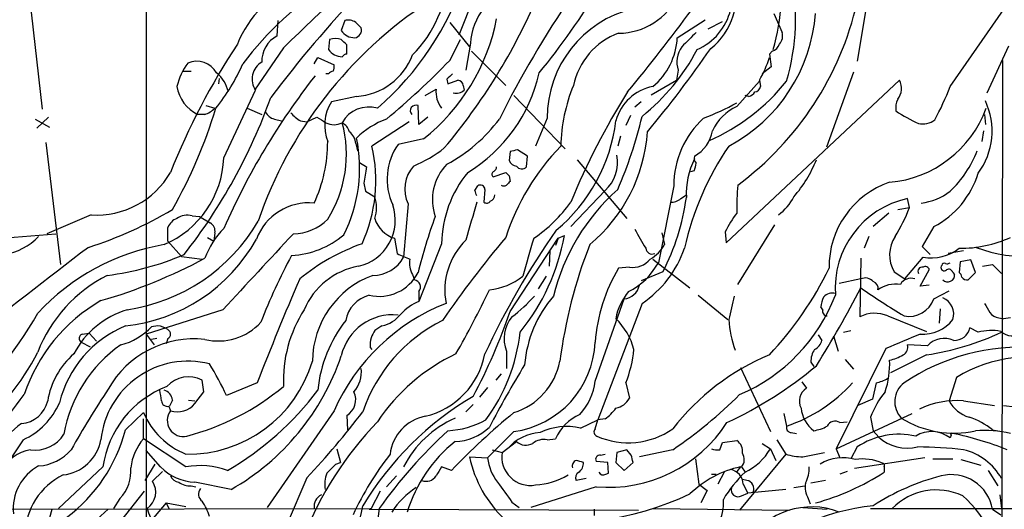
# Model space of a CAD drawing. Extents: x 18 to 1034, y 14 to 822.
# Drawn here: x 107 to 200, y 99 to 145 of the extents above; entities that cross this region are included whole.
import ezdxf

# ---------------------------------------------------------------- set-up
doc = ezdxf.new("R2010")
doc.units = 0
doc.header["$MEASUREMENT"] = 0
doc.layers.add('MAIN', color=5, linetype='CONTINUOUS')

msp = doc.modelspace()

# ---------------------------------------------------------------- linework, layer by layer
at = {"layer": 'MAIN'}
for p, q in [((119.2953, 168.4019), (119.2953, 97.6206)), ((106.426, 163.5759), (109.5587, 136.4826)), ((187.2827, 149.0979), (185.928, 140.9699)), ((150.368, 147.8279), (148.59, 143.4253)), ((178.1387, 145.4573), (178.9007, 143.6793)), ((194.6487, 138.5993), (199.644, 145.7959)), ((131.572, 143.3406), (131.6567, 144.7799)), ((137.922, 144.7799), (137.5833, 143.8486)), ((147.7433, 144.6106), (149.606, 142.3246)), ((169.0793, 143.1713), (171.704, 144.8646)), ((171.958, 144.0179), (173.3127, 144.6953)), ((132.1647, 142.2399), (129.4553, 138.2606)), ((136.4827, 143.0019), (136.398, 142.0706)), ((138.0913, 141.6473), (138.0913, 142.4939)), ((147.7433, 141.0546), (148.7593, 143.0019)), ((149.6907, 142.6633), (149.2673, 140.1233)), ((198.12, 138.0066), (200.152, 142.4093)), ((135.0433, 140.7159), (135.382, 141.3086)), ((135.382, 141.3086), (136.906, 140.6313)), ((149.7753, 141.9013), (152.9927, 138.6839)), ((177.9693, 141.9013), (177.7153, 141.6473)), ((177.7153, 141.6473), (177.8847, 140.4619)), ((177.8847, 140.4619), (177.038, 139.7846)), ((199.5593, 141.0546), (199.4747, 93.0486)), ((122.7667, 140.0386), (123.5287, 140.0386)), ((126.1533, 139.3613), (126.0687, 138.8533)), ((136.398, 139.7846), (136.144, 139.7846)), ((169.164, 140.1233), (168.9947, 139.1919)), ((185.5893, 139.9539), (183.0493, 132.9266)), ((147.4893, 139.2766), (147.574, 138.8533)), ((147.574, 138.8533), (148.5053, 139.1919)), ((149.0133, 138.6839), (149.098, 138.2606)), ((166.624, 137.8373), (168.9947, 139.1919)), ((173.6513, 123.9519), (189.9073, 139.1919)), ((174.6673, 136.7366), (176.784, 139.1073)), ((176.784, 139.1919), (176.8687, 138.5993)), ((126.5767, 131.9106), (129.54, 138.2606)), ((139.0227, 137.6679), (136.652, 137.1599)), ((145.4573, 137.7526), (146.4733, 138.3453)), ((153.7547, 137.7526), (158.5807, 132.7573)), ((175.768, 137.6679), (175.4293, 137.7526)), ((124.8833, 136.8213), (125.73, 136.5673)), ((144.8647, 135.0433), (144.78, 136.8213)), ((165.6927, 137.1599), (165.1, 136.6519)), ((110.1513, 135.7206), (109.0507, 134.7046)), ((124.7987, 135.9746), (124.1213, 135.9746)), ((128.778, 136.5673), (130.1327, 135.9746)), ((134.366, 135.2973), (135.2973, 135.7206)), ((145.7113, 135.7206), (144.8647, 135.0433)), ((164.6767, 135.8899), (164.2533, 134.9586)), ((197.866, 135.9746), (197.9507, 135.0433)), ((108.8813, 135.5513), (110.236, 134.7893)), ((131.318, 135.5513), (131.9953, 135.3819)), ((133.7733, 135.3819), (134.366, 135.2973)), ((143.9333, 135.2973), (140.462, 133.0113)), ((156.8873, 135.6359), (155.7867, 133.0113)), ((163.7453, 133.9426), (163.4913, 133.0113)), ((197.7813, 134.4506), (197.612, 133.4346)), ((109.8973, 133.3499), (111.252, 121.9199)), ((138.938, 133.2653), (139.1073, 132.5879)), ((145.288, 133.6886), (142.9173, 133.1806)), ((153.416, 132.5033), (153.3313, 131.6566)), ((155.0247, 132.0799), (154.0933, 132.6726)), ((154.94, 131.0639), (155.0247, 132.0799)), ((139.2767, 131.4873), (139.954, 131.0639)), ((159.6813, 131.7413), (164.338, 126.2379)), ((151.8073, 130.1326), (152.9927, 130.5559)), ((153.3313, 130.2173), (153.416, 129.7093)), ((170.3493, 130.6406), (170.688, 130.7253)), ((139.7, 129.5399), (139.8693, 128.7779)), ((150.114, 128.8626), (150.368, 129.2859)), ((168.7407, 129.2859), (167.3013, 122.0893)), ((139.8693, 128.7779), (140.716, 128.2699)), ((151.0453, 128.9473), (150.9607, 127.7619)), ((162.306, 128.8626), (159.0887, 125.4759)), ((169.418, 128.1006), (169.926, 128.4393)), ((143.8487, 127.5926), (143.4253, 122.5973)), ((190.8387, 127.2539), (190.6693, 128.1006)), ((114.1307, 126.5766), (109.982, 124.7986)), ((123.6133, 126.4919), (124.2907, 126.4073)), ((188.8913, 126.7459), (187.452, 125.4759)), ((189.738, 127.0846), (190.8387, 127.2539)), ((124.2907, 126.4073), (125.3067, 125.8146)), ((174.752, 120.0573), (178.2233, 125.6453)), ((103.378, 124.2059), (110.8287, 124.7986)), ((121.3273, 124.1213), (121.3273, 125.3913)), ((125.73, 124.8833), (125.6453, 124.1213)), ((157.9033, 124.3753), (158.496, 124.6293)), ((167.64, 124.8833), (167.894, 123.7826)), ((173.5667, 124.9679), (173.6513, 123.9519)), ((193.1247, 125.4759), (192.024, 123.6133)), ((121.3273, 124.1213), (122.5973, 122.6819)), ((125.0527, 124.4599), (125.6453, 124.1213)), ((142.5787, 124.3753), (142.8327, 122.9359)), ((146.9813, 123.8673), (144.8647, 118.4486)), ((153.416, 117.5173), (157.9033, 124.3753)), ((157.9033, 124.3753), (157.6493, 123.6979)), ((187.0287, 124.5446), (186.6053, 123.4439)), ((157.1413, 123.1899), (157.0567, 121.7506)), ((192.024, 123.6133), (192.786, 122.8513)), ((195.9187, 123.1899), (194.4793, 122.9359)), ((122.5973, 122.6819), (124.5447, 122.4279)), ((166.7933, 122.4279), (170.2647, 119.7186)), ((186.2667, 122.5126), (186.182, 117.0093)), ((190.4153, 120.5653), (192.1087, 122.5973)), ((193.8867, 121.8353), (193.802, 121.7506)), ((195.58, 122.1739), (195.4953, 121.1579)), ((196.596, 122.3433), (195.58, 122.1739)), ((197.0193, 121.1579), (196.596, 122.3433)), ((197.6967, 121.7506), (198.628, 121.9199)), ((198.628, 121.9199), (199.4747, 121.0733)), ((144.272, 120.9886), (144.4413, 120.4806)), ((164.592, 121.6659), (163.576, 121.5813)), ((167.7247, 121.2426), (165.6927, 120.3959)), ((189.3993, 121.2426), (190.4153, 120.5653)), ((191.8547, 119.8879), (192.7013, 121.4119)), ((194.9027, 121.1579), (195.072, 120.9886)), ((196.342, 120.4806), (197.0193, 121.1579)), ((156.8027, 120.8193), (156.0407, 119.6339)), ((186.2667, 120.5653), (184.2347, 120.1419)), ((144.8647, 119.3799), (144.8647, 118.4486)), ((192.7013, 119.9726), (191.8547, 119.8879)), ((193.1247, 118.7026), (194.564, 119.4646)), ((161.3747, 110.9979), (164.084, 118.7026)), ((165.7773, 118.2793), (161.6287, 107.3573)), ((171.0267, 119.0413), (173.8207, 116.7553)), ((126.492, 117.6866), (119.2953, 115.4006)), ((182.7107, 117.6866), (182.5413, 117.9406)), ((193.7173, 117.7713), (193.6327, 116.4166)), ((188.8067, 117.0939), (192.4473, 115.6546)), ((199.2207, 116.9246), (199.644, 116.8399)), ((200.3213, 116.9246), (199.644, 116.8399)), ((113.284, 115.4006), (113.9613, 115.4853)), ((113.9613, 115.4853), (114.6387, 114.7233)), ((119.2953, 115.4006), (120.0573, 114.3846)), ((120.396, 116.1626), (119.8033, 116.0779)), ((141.3933, 116.1626), (140.716, 115.7393)), ((184.658, 115.5699), (185.3353, 115.7393)), ((197.2733, 115.5699), (196.5113, 115.9933)), ((113.1993, 114.6386), (114.046, 114.2153)), ((120.3113, 114.9773), (119.8033, 114.8926)), ((121.3273, 114.9773), (121.158, 114.4693)), ((182.2873, 115.3159), (182.626, 114.8079)), ((183.7267, 115.2313), (184.15, 113.7919)), ((140.2927, 114.1306), (140.462, 113.9613)), ((153.0773, 113.7919), (153.0773, 112.1833)), ((188.6373, 114.0459), (183.9807, 104.6479)), ((192.532, 114.2999), (190.6693, 114.3846)), ((181.61, 112.7759), (181.864, 112.3526)), ((184.8273, 113.0299), (185.5893, 112.0986)), ((192.4473, 113.4533), (189.0607, 111.7599)), ((152.5693, 111.6753), (152.0613, 111.0826)), ((175.006, 112.2679), (177.8, 106.2566)), ((124.714, 109.9819), (124.5447, 111.0826)), ((129.7093, 110.8286), (126.8307, 109.6433)), ((164.2533, 110.8286), (164.592, 109.3893)), ((180.7633, 110.9133), (181.1867, 110.3206)), ((187.706, 110.8286), (187.3673, 109.3046)), ((195.2413, 111.3366), (194.564, 109.1353)), ((123.8673, 108.8813), (124.714, 109.9819)), ((151.2993, 110.4053), (150.5373, 109.4739)), ((121.7507, 109.2199), (121.4967, 108.6273)), ((123.2747, 109.2199), (123.8673, 109.1353)), ((187.3673, 109.3046), (186.0127, 108.7119)), ((195.9187, 109.1353), (198.7973, 108.7119)), ((117.348, 106.4259), (119.0413, 108.0346)), ((121.412, 108.6273), (121.5813, 108.2039)), ((136.906, 108.2039), (130.6407, 99.1446)), ((149.9447, 108.7966), (149.2673, 108.1193)), ((199.644, 108.7119), (206.3327, 107.9499)), ((119.0413, 105.5793), (119.0413, 107.4419)), ((138.0913, 107.7806), (138.176, 106.4259)), ((160.02, 106.5953), (161.6287, 107.3573)), ((161.3747, 106.5106), (161.6287, 107.3573)), ((162.306, 107.4419), (161.6287, 107.3573)), ((179.07, 107.9499), (179.324, 106.7646)), ((183.9807, 104.6479), (191.0927, 107.9499)), ((184.3193, 107.1033), (184.9967, 107.1879)), ((187.198, 107.6113), (187.452, 106.3413)), ((153.7547, 106.2566), (151.2993, 103.8013)), ((179.7473, 106.1719), (180.2553, 106.0873)), ((187.452, 106.3413), (187.96, 105.7486)), ((198.628, 106.4259), (199.4747, 106.2566)), ((107.7807, 105.4946), (103.4627, 99.0599)), ((123.0207, 102.9546), (119.0413, 105.5793)), ((152.654, 104.3093), (154.0087, 105.3253)), ((156.8873, 105.4946), (157.6493, 105.5793)), ((173.0587, 104.5633), (173.3127, 105.2406)), ((173.3127, 105.2406), (174.6673, 105.4099)), ((178.3927, 105.4946), (179.2393, 104.1399)), ((194.7333, 105.9179), (194.6487, 105.6639)), ((120.65, 102.9546), (119.2953, 104.4786)), ((137.16, 104.6479), (137.4987, 103.3779)), ((151.7227, 104.5633), (152.654, 104.3093)), ((163.4067, 104.3093), (163.322, 103.3779)), ((164.338, 104.5633), (163.4067, 104.3093)), ((164.7613, 104.0553), (164.338, 104.5633)), ((168.656, 104.5633), (165.5233, 103.8859)), ((177.038, 105.1559), (177.8, 104.6479)), ((177.8, 104.6479), (178.308, 103.5473)), ((180.848, 103.8859), (182.88, 104.3093)), ((183.9807, 104.6479), (184.3193, 103.8013)), ((185.928, 104.8173), (185.3353, 103.7166)), ((137.0753, 103.2086), (137.4987, 103.3779)), ((149.606, 103.8859), (151.2993, 103.8013)), ((162.56, 103.3779), (161.4593, 103.4626)), ((161.8827, 104.0553), (162.306, 104.1399)), ((162.6447, 102.3619), (162.56, 103.3779)), ((163.322, 103.3779), (164.084, 102.6159)), ((164.084, 102.6159), (164.9307, 103.3779)), ((170.7727, 103.7166), (171.1113, 101.3459)), ((179.2393, 104.1399), (174.9213, 98.8906)), ((192.278, 103.8013), (185.674, 102.7853)), ((193.04, 103.7166), (194.9027, 103.7166)), ((195.6647, 103.6319), (197.5273, 103.1239)), ((115.2313, 102.9546), (111.0827, 99.0599)), ((119.2107, 101.6846), (120.142, 103.2086)), ((120.8193, 102.5313), (119.888, 101.5999)), ((147.9127, 102.6159), (146.9813, 102.9546)), ((173.482, 102.4466), (172.8893, 101.3459)), ((175.006, 102.9546), (174.6673, 102.5313)), ((175.0907, 102.9546), (175.4293, 102.4466)), ((184.9967, 102.5313), (184.3193, 102.2773)), ((188.468, 102.9546), (188.468, 102.4466)), ((198.2047, 102.6159), (199.136, 101.1766)), ((134.366, 101.9386), (132.5033, 97.6206)), ((142.748, 102.1079), (141.8167, 101.0919)), ((160.528, 101.8539), (159.5967, 101.6846)), ((162.3907, 102.2773), (162.6447, 102.3619)), ((172.2967, 102.2773), (172.72, 102.2773)), ((175.5987, 101.6846), (175.1753, 101.7693)), ((182.9647, 101.6846), (181.61, 101.4306)), ((116.9247, 97.8746), (119.126, 100.6686)), ((123.5287, 101.1766), (123.952, 101.0919)), ((127.254, 100.8379), (123.8673, 101.5153)), ((141.224, 100.6686), (140.3773, 99.0599)), ((161.4593, 101.0919), (155.3633, 99.1446)), ((171.1113, 101.3459), (171.8733, 100.7533)), ((171.8733, 100.7533), (171.2807, 99.5679)), ((175.26, 101.3459), (175.6833, 100.4993)), ((179.2393, 100.8379), (175.6833, 100.4993)), ((180.0013, 101.0073), (181.0173, 101.1766)), ((116.84, 99.9913), (116.2473, 99.0599)), ((175.0907, 100.2453), (175.6833, 100.4993)), ((181.356, 99.9913), (181.5253, 99.4833)), ((199.3053, 100.3299), (199.4747, 99.0599)), ((101.2613, 98.9753), (140.3773, 99.0599)), ((109.5587, 95.7579), (110.49, 98.9753)), ((121.158, 99.5679), (119.8033, 97.9593)), ((121.158, 99.5679), (123.0207, 99.2293)), ((121.158, 99.5679), (121.412, 99.0599)), ((140.3773, 99.0599), (140.208, 98.9753)), ((140.208, 98.9753), (165.4387, 98.8906)), ((141.1393, 99.0599), (140.3773, 93.0486)), ((153.5853, 99.6526), (154.2627, 99.1446)), ((161.29, 98.9753), (161.29, 98.3826)), ((166.7933, 99.0599), (179.578, 98.8906)), ((180.848, 99.1446), (183.134, 98.9753)), ((187.198, 99.0599), (216.916, 99.0599)), ((198.628, 98.9753), (199.39, 98.4673))]:
    msp.add_line(p, q, dxfattribs=at)
for centre, radius, start, end in [((123.0005, 157.4149), 27.5232, 310.759555, 342.041205), ((136.2155, 149.5792), 11.3654, 315.142231, 358.00024), ((168.4631, 146.9714), 6.1032, 307.897544, 18.704209), ((158.9227, 145.0461), 21.2481, 343.76977, 11.458745), ((137.2011, 138.8426), 10.0729, 110.922673, 158.229011), ((151.451, 123.7301), 28.6698, 120.879478, 143.667979), ((1532.0867, -1315.467), 2021.0619, 133.6123795, 133.8415622), ((103.1337, 183.2647), 68.4929, 320.685579, 328.926122), ((224.8928, 66.6173), 117.7112, 136.603932, 142.92338), ((104.1313, 169.186), 56.3813, 319.86334, 336.806907), ((238.6259, 92.5796), 96.3404, 145.558795, 153.510085), ((163.5411, 149.818), 6.2235, 270.321304, 334.6212), ((167.662, 113.041), 40.0188, 123.119919, 161.13009), ((155.5113, 142.3198), 5.8307, 141.301672, 176.622633), ((167.3587, 135.6944), 10.4716, 103.406945, 180.320088), ((157.2958, 152.9805), 29.3623, 306.477715, 347.195959), ((159.9764, 147.4667), 18.8658, 343.379821, 356.981626), ((133.4788, 148.5993), 19.0207, 308.379048, 348.936533), ((8.984, 265.5654), 201.0245, 320.645081, 323.430628), ((168.7568, 147.0881), 5.4726, 293.533881, 346.342358), ((166.6957, 146.5966), 15.3799, 297.954502, 355.751785), ((138.2607, 143.6795), 1.1514, 53.967139, 107.108217), ((138.7556, 143.8877), 0.723, 277.76588, 17.289737), ((12.192, 17.3566), 179.6055, 44.885409, 45.114591), ((132.8194, 140.9598), 2.6877, 117.65191, 181.588358), ((137.033, 141.351), 1.7402, 71.565051, 108.434949), ((138.8498, 144.6941), 1.5228, 213.726592, 270.131688), ((165.9022, 137.3092), 6.702, 110.3093, 168.163605), ((162.7018, 143.5025), 6.3861, 309.84348, 357.027153), ((508.8422, -195.6353), 478.924, 134.887515, 135.116706), ((177.8562, 143.3407), 1.098, 316.047932, 17.961359), ((184.0101, 105.6662), 67.2075, 146.685791, 158.263355), ((10.8373, 15.7479), 179.6055, 44.885409, 45.114591), ((80.3435, 205.9056), 111.8209, 320.225316, 325.242063), ((171.3811, 140.9089), 2.3521, 142.995641, 199.511107), ((177.6731, 142.875), 1.0177, 286.919786, 343.067804), ((137.6643, 142.9158), 1.5225, 213.721381, 270.139241), ((138.134, 141.0964), 0.5525, 94.432107, 147.497791), ((138.5775, 143.7528), 6.1012, 274.184574, 338.962422), ((153.3934, 151.2752), 19.8161, 308.677825, 332.32207), ((166.3217, 145.0583), 11.9948, 330.719866, 341.783324), ((128.5629, 136.9856), 6.5896, 144.62354, 165.824784), ((124.0392, 138.8645), 2.1141, 28.377297, 113.682915), ((111.429, 148.2269), 18.5174, 320.975257, 336.070121), ((131.0588, 139.2969), 1.8387, 120.243876, 214.306304), ((135.9757, 140.4618), 0.9456, 333.413271, 10.325982), ((100.1859, 186.3272), 65.6606, 309.348083, 316.409921), ((123.8689, 137.3827), 3.2103, 12.751817, 50.767103), ((188.1357, 98.2267), 67.252, 142.017156, 156.255231), ((136.8636, 139.4884), 0.5518, 94.396316, 147.536771), ((274.7682, 12.5057), 179.6407, 134.885431, 135.114569), ((141.9693, 142.9772), 14.4931, 301.013317, 347.617369), ((125.725, 139.1991), 3.6013, 189.587345, 243.556617), ((148.4631, 138.6417), 0.5518, 4.385964, 85.614036), ((173.5911, 132.7463), 15.4361, 157.377508, 179.016322), ((167.5996, 134.2481), 4.4253, 100.498125, 165.154819), ((164.3395, 151.0946), 19.1893, 293.667692, 321.340891), ((176.2759, 138.6841), 0.5988, 278.140927, 351.859073), ((188.4722, 138.4315), 1.6241, 321.203556, 27.917262), ((169.904, 148.0718), 26.4958, 331.592256, 339.052692), ((81.9456, 155.0282), 52.0445, 321.810998, 340.41578), ((148.8413, 138.0603), 2.3851, 173.137191, 218.7536), ((148.3668, 139.0265), 1.0589, 254.397978, 313.672228), ((222.8006, 101.4036), 68.949, 147.852616, 157.524593), ((175.4293, 138.7686), 1.1516, 287.103826, 323.975919), ((140.2323, 134.9563), 4.2041, 148.388569, 201.220585), ((140.1608, 133.8381), 2.8466, 73.48506, 151.128185), ((144.5845, 136.3274), 0.5312, 68.404898, 221.612044), ((162.0583, 160.3881), 26.5042, 290.949385, 298.407257), ((176.5048, 132.6131), 4.5144, 114.018546, 155.981454), ((191.5798, 136.5673), 2.0271, 155.313696, 187.198289), ((191.9757, 134.4216), 6.6083, 323.288942, 25.289265), ((83.4174, 149.1253), 44.218, 330.102163, 343.500811), ((123.8812, 138.4443), 2.6346, 290.380163, 314.566345), ((131.6287, 136.8076), 1.2941, 206.576931, 256.108716), ((135.2124, 138.0908), 3.0674, 219.397568, 242.020577), ((262.7095, 347.123), 246.8296, 238.922635, 239.151838), ((126.1647, 145.1995), 40.7113, 336.471435, 346.658667), ((188.0242, 140.2485), 10.6665, 275.119487, 339.810927), ((198.868, 150.4354), 16.9089, 236.635387, 244.862739), ((136.906, 136.6525), 1.6291, 242.112054, 297.887946), ((126.6401, 132.2307), 11.4239, 327.860007, 15.13072), ((137.0283, 134.0066), 1.3652, 15.259904, 62.057127), ((144.5681, 128.1434), 7.9024, 110.375717, 134.566777), ((140.4844, 144.4084), 14.8469, 298.151826, 323.375851), ((147.6693, 137.2735), 15.7666, 309.669335, 353.109325), ((177.3468, 129.2889), 8.6061, 132.481083, 180.019973), ((192.0239, 137.2023), 2.1019, 260.729485, 304.331206), ((137.3973, 133.1455), 1.5453, 4.446194, 52.160136), ((151.2157, 135.4027), 15.1052, 309.711111, 356.064209), ((169.0291, 135.0549), 3.4063, 299.144625, 349.781061), ((122.4197, 133.4807), 13.8937, 335.310518, 359.809889), ((125.1748, 130.978), 14.1272, 333.678538, 11.41222), ((126.5655, 129.8072), 14.2611, 335.385505, 12.983716), ((147.5626, 129.9055), 5.6838, 144.814816, 204.950452), ((174.0046, 117.6051), 22.1018, 135.808597, 161.931904), ((196.4516, 117.5516), 27.3375, 145.562082, 167.552826), ((139.7296, 142.3081), 12.0807, 292.520523, 308.410713), ((196.084, -36.7546), 174.5531, 103.919662, 104.148821), ((159.9427, 131.4848), 3.5301, 312.027266, 11.10303), ((171.2805, 131.8682), 0.6292, 160.338213, 227.731211), ((187.638, 136.2034), 10.2121, 313.354155, 339.265407), ((117.2914, 132.3094), 9.2939, 293.442005, 357.54068), ((520.8348, 66.8006), 386.2641, 170.423089, 170.652267), ((146.7693, 128.9897), 3.2375, 138.176429, 205.564616), ((150.9017, 127.9745), 4.7773, 135.585167, 199.150246), ((151.5958, 131.1062), 0.5518, 302.463229, 355.603684), ((154.0873, 131.959), 0.8142, 201.80141, 264.460259), ((154.5065, 131.4594), 0.5869, 211.978476, 317.624507), ((177.4366, 128.5133), 7.5178, 153.855547, 182.50061), ((1.4182, 173.3963), 174.5654, 345.851179, 346.080322), ((170.8824, 136.2112), 12.0921, 318.948644, 338.305672), ((114.6586, 134.5529), 7.9937, 266.213483, 329.9989), ((157.8365, 123.6773), 10.8569, 140.685938, 178.997247), ((152.0022, 130.3612), 0.3003, 111.5251, 229.549723), ((237.8119, 215.0365), 119.7133, 224.885409, 225.114592), ((189.2699, 132.8976), 8.3631, 297.447176, 343.134866), ((150.622, 128.9473), 0.4233, 0, 126.875312), ((152.8233, 129.7091), 0.4232, 233.116564, 306.883436), ((237.9216, 44.865), 119.7487, 134.885409, 135.114591), ((195.7175, 127.3803), 21.0598, 174.57704, 181.726228), ((191.6821, 121.6941), 8.3795, 108.841022, 180.771301), ((23.1912, 86.2811), 133.8752, 18.316987, 18.546157), ((151.3338, 128.451), 0.643, 289.959507, 358.957401), ((176.4289, 114.359), 19.4987, 131.568141, 166.36179), ((191.2852, 133.1729), 5.5344, 276.787555, 307.426884), ((134.5564, 122.4281), 5.2717, 84.70058, 159.310514), ((138.2142, 126.0746), 4.4332, 282.742168, 18.863272), ((137.7741, 127.2539), 3.1124, 340.947389, 19.052611), ((1038.7878, -128.0197), 924.5888, 163.9400126, 164.1691922), ((151.2185, 128.0737), 0.4046, 230.415647, 325.850351), ((148.2847, 135.364), 13.2105, 303.714607, 324.868342), ((149.1937, 130.9385), 20.9143, 332.380269, 352.435517), ((168.5077, 129.1382), 1.3804, 265.608298, 311.260899), ((175.9162, 130.2838), 4.5545, 305.515157, 333.757315), ((192.4796, 119.6854), 8.6077, 102.140596, 184.291344), ((103.0422, 158.0149), 36.1482, 287.441062, 301.168064), ((123.1898, 124.6867), 1.8542, 76.797167, 123.218698), ((182.0594, 120.9405), 9.3992, 141.855612, 154.628802), ((176.6501, 132.6551), 15.1819, 327.708788, 339.159582), ((115.0594, 134.5543), 17.0458, 278.290583, 329.815519), ((122.7664, 124.7987), 1.5563, 112.372926, 157.618864), ((124.8976, 125.0668), 0.8524, 347.56816, 61.318192), ((133.0032, 129.5166), 4.719, 271.126826, 314.543251), ((143.3767, 127.0361), 2.7778, 196.699047, 253.305497), ((190.4827, 110.0233), 47.0395, 159.616453, 166.307712), ((132.2066, 119.7612), 7.9024, 135.433223, 159.624283), ((1907.8155, -1529.7774), 2426.3658, 137.0065058, 137.2356858), ((132.4826, 131.0519), 8.2972, 273.068172, 310.19301), ((218.5342, 82.3492), 74.3471, 144.864059, 155.196887), ((138.6161, 128.2536), 20.2076, 321.121577, 349.667891), ((610.1453, 378.3542), 511.9973, 209.630298, 209.859462), ((105.016, 128.6229), 5.8571, 243.981794, 315.869508), ((124.4542, 103.2638), 20.8094, 99.586439, 137.404764), ((115.6574, 132.0516), 15.9787, 276.073458, 330.941042), ((146.1375, 105.3594), 19.6518, 109.645136, 129.306577), ((230.2862, 59.4996), 100.966, 139.955071, 145.511532), ((153.8267, 119.517), 6.5402, 134.197764, 190.908755), ((1044.1218, -131.4063), 924.5888, 163.9400126, 164.1691922), ((204.3943, 106.8293), 46.7126, 158.719887, 172.581543), ((164.549, 125.7729), 3.8923, 300.752962, 329.247038), ((192.1296, 122.8247), 3.1555, 146.972174, 210.090582), ((195.6305, 134.7716), 11.3285, 269.316188, 294.460823), ((201.6451, 135.184), 12.5088, 248.713445, 300.221323), ((1339.3949, -1472.3823), 2012.1696, 127.52107, 127.9386796), ((112.3074, 147.545), 26.8506, 277.161356, 293.121874), ((179.525, 97.5622), 52.978, 151.591635, 159.053857), ((270.4421, 419.0459), 322.4365, 246.686244, 246.915397), ((160.1058, 126.7647), 10.2063, 303.758108, 341.012056), ((166.7511, 123.5429), 0.6428, 188.860018, 289.218538), ((192.8494, 126.8311), 4.2981, 260.076578, 307.995056), ((101.0373, 166.7512), 50.2161, 286.217646, 298.241098), ((140.5865, 124.1296), 3.2259, 269.293097, 331.641143), ((145.8244, 122.0046), 1.8553, 166.811644, 213.203564), ((161.6611, 125.1103), 6.3983, 296.412872, 331.825639), ((164.8987, 123.7513), 2.1078, 261.633481, 321.108405), ((194.0983, 121.8353), 0.2116, 53.124688, 180), ((194.3523, 122.4706), 0.483, 254.755286, 307.859376), ((121.801, 108.7847), 13.5887, 116.892024, 158.761087), ((140.3557, 115.089), 6.7625, 99.908886, 157.410962), ((143.5624, 112.7549), 8.6891, 110.307999, 179.302994), ((141.137, 123.0309), 4.0963, 256.891949, 332.790641), ((177.085, 113.4777), 15.7531, 149.041857, 175.773855), ((154.333, 135.5135), 32.1463, 316.666488, 334.316484), ((192.0258, 121.2776), 0.3971, 77.948581, 210.963757), ((192.3204, 121.3414), 0.3874, 10.48609, 123.119959), ((194.0983, 121.6447), 0.3147, 160.332702, 312.282263), ((194.4291, 120.9352), 0.6451, 224.799051, 4.748153), ((194.5217, 121.0873), 0.3875, 10.497939, 123.11188), ((195.1991, 120.6923), 0.5518, 4.396316, 57.536771), ((363.6349, 20.9045), 250.6143, 156.567647, 158.972579), ((144.3228, 119.8032), 0.6877, 322.005166, 80.077448), ((150.8823, 125.4941), 5.9737, 275.633479, 308.503724), ((186.69, 119.6479), 1.0103, 41.04295, 114.769199), ((187.2645, 119.7086), 0.6312, 345.382563, 72.719079), ((189.5688, 117.157), 2.931, 81.698221, 125.294531), ((190.9742, 119.4983), 1.1302, 70.755412, 150.354475), ((196.2362, 121.0523), 0.5814, 213.124262, 280.484658), ((60.7483, 163.0041), 100.5908, 330.543892, 334.405719), ((168.5316, 115.9554), 5.2842, 139.603697, 170.364055), ((163.9628, 120.2905), 1.5926, 274.364765, 348.485451), ((99.4412, 164.367), 97.6327, 327.86687, 332.786349), ((183.6327, 118.1083), 1.1333, 76.565815, 137.639249), ((250.0567, 214.0304), 113.859, 235.926622, 238.361311), ((123.0094, 104.6942), 15.9588, 119.867521, 161.613871), ((154.3916, 100.4912), 19.1111, 111.444159, 156.198268), ((140.935, 116.1589), 2.9727, 104.155915, 170.088041), ((146.5808, 114.1946), 4.5871, 111.96957, 138.011395), ((142.9708, 130.6713), 17.3008, 307.844921, 317.381079), ((165.9549, 111.6006), 11.2221, 139.042841, 175.290885), ((724.4711, -9.141), 564.7766, 166.890599, 167.119788), ((168.4488, 124.9458), 16.5372, 293.041092, 339.081266), ((184.7982, 117.8254), 2.2598, 152.413275, 177.077961), ((190.7877, 119.5309), 2.4795, 259.378925, 340.48421), ((193.3507, 117.2734), 1.6362, 341.539582, 67.709579), ((409.7764, 244.8448), 246.8296, 210.848162, 211.077365), ((74.631, 137.0883), 39.7521, 311.406081, 330.225514), ((119.9437, 109.6833), 8.363, 106.865989, 152.55404), ((144.5139, 111.0102), 12.3602, 147.305856, 182.412575), ((142.3972, 112.268), 4.9381, 83.95413, 167.121831), ((140.6852, 119.2929), 3.2094, 282.746264, 320.77252), ((101.4159, 135.4615), 55.0091, 331.90833, 340.961464), ((183.1446, 117.549), 0.4552, 162.404942, 268.665732), ((187.5828, 114.3068), 3.044, 66.292268, 117.399282), ((199.3055, 118.0256), 1.1042, 212.481141, 265.595723), ((126.0408, 120.2083), 5.4589, 256.847886, 317.228555), ((147.9747, 108.8694), 12.6578, 141.9524, 174.18748), ((153.5855, 103.4686), 14.724, 116.281389, 161.587324), ((155.9302, 114.9903), 3.0943, 139.270972, 202.785513), ((159.0913, 112.4139), 6.1228, 14.639062, 46.292406), ((185.1217, 117.5643), 11.2455, 184.125402, 199.142917), ((192.0982, 118.959), 3.5667, 266.085374, 321.840698), ((121.4016, 106.4288), 10.5441, 112.609081, 166.076966), ((113.4735, 114.9938), 0.4487, 114.977557, 232.333315), ((115.3773, 120.3086), 6.1228, 284.639062, 316.292406), ((120.2418, 114.2888), 1.8801, 54.735103, 85.295578), ((121.1016, 115.4006), 0.4797, 298.066164, 61.933836), ((309.9065, 30.7207), 189.3504, 153.320371, 153.54954), ((137.4616, 117.4484), 16.9899, 323.562307, 353.652062), ((528.917, -689.6171), 872.7339, 112.7191448, 112.9483304), ((188.6475, 138.7934), 25.6234, 278.528079, 294.995753), ((195.0579, 116.2895), 1.4833, 267.271852, 348.480982), ((198.5107, 111.1373), 4.6021, 78.985019, 105.597552), ((200.5198, 116.9353), 1.7078, 228.582106, 301.890159), ((123.7669, 105.7592), 9.1915, 83.554623, 150.853185), ((142.6634, 114.3847), 2.3843, 163.499393, 186.117808), ((152.5568, 115.0003), 8.8253, 277.801043, 357.651111), ((181.3702, 115.1184), 1.2936, 296.563071, 346.111999), ((194.1066, 112.8768), 2.1224, 65.484106, 137.893195), ((89.0575, 123.8729), 22.5046, 308.135749, 333.14643), ((117.3273, 107.9721), 7.3532, 130.806077, 170.898151), ((124.2954, 103.8059), 12.8933, 124.866822, 170.190291), ((156.1906, 96.9793), 18.3271, 115.377403, 146.14987), ((143.7481, 114.9243), 7.4277, 283.303593, 349.242548), ((153.5778, 115.0843), 11.4925, 338.26571, 354.392343), ((183.4583, 112.8889), 1.8517, 144.610514, 183.498553), ((189.8369, 114.2011), 0.8524, 298.681808, 12.43184), ((201.3282, 94.4473), 19.7305, 86.036473, 123.87523), ((123.2135, 104.6628), 8.1938, 75.810781, 174.173559), ((123.2152, 116.2915), 12.1531, 269.082995, 343.602132), ((104.2876, 99.3236), 24.7929, 24.597191, 32.395367), ((116.0321, 120.611), 22.7356, 299.57637, 341.424793), ((151.8918, 114.0462), 6.2936, 287.217384, 349.141603), ((186.3326, 92.8269), 22.3541, 112.674203, 142.256052), ((181.1566, 112.5503), 7.8294, 340.849721, 2.89186), ((188.0372, 117.1337), 4.2923, 282.633631, 300.970166), ((202.0759, 100.1585), 13.102, 71.82213, 121.442771), ((136.6235, 111.8468), 2.8425, 318.998386, 6.798744), ((237.9301, 61.6646), 97.478, 148.551543, 152.496692), ((157.2429, 142.2739), 38.8458, 295.124025, 309.818337), ((123.2698, 108.6907), 2.7105, 61.942062, 138.408593), ((155.9912, 111.5746), 5.4143, 316.757236, 353.885586), ((174.4793, 120.8646), 14.9091, 288.962503, 317.689603), ((187.1274, 113.9758), 3.1999, 280.417271, 301.654071), ((191.6842, 109.0637), 2.2241, 127.484562, 223.7175), ((194.9795, 57.8471), 94.9926, 146.529748, 150.541848), ((124.6877, 101.5761), 9.5564, 111.13049, 171.706168), ((111.5005, 108.1178), 9.2901, 6.287953, 12.6438), ((120.6556, 109.1014), 1.1015, 6.175906, 72.397417), ((117.1158, 128.6266), 23.5671, 284.723021, 309.684141), ((112.7205, 127.0893), 28.292, 300.114133, 323.224272), ((137.2539, 109.2432), 1.6853, 299.792952, 25.996415), ((181.957, 109.1099), 1.435, 122.466293, 207.023965), ((194.8267, 104.8242), 8.1219, 140.577223, 159.930526), ((54.7634, 149.0854), 66.0971, 315.017408, 323.455292), ((107.4191, 109.724), 2.7123, 274.063642, 347.464089), ((104.9228, 111.6704), 6.805, 294.832711, 336.582509), ((121.3043, 109.1892), 0.5721, 185.405678, 280.850351), ((164.8852, 84.1648), 29.4629, 120.470524, 149.057655), ((162.9777, 110.2588), 1.8336, 280.823327, 331.692049), ((143.8816, 141.0004), 44.0617, 304.212661, 314.785943), ((195.297, 100.8453), 8.3133, 85.71119, 115.103914), ((197.3432, 110.6318), 3.1565, 208.300879, 253.120808), ((125.8187, 110.9791), 7.3894, 203.482953, 247.749933), ((122.7741, 107.2955), 1.4992, 142.708211, 282.762596), ((122.2147, 110.2623), 2.1536, 252.896097, 320.116084), ((73.9967, 158.53), 82.7468, 316.850044, 322.467162), ((194.9703, 57.7407), 65.0246, 129.334448, 136.359894), ((159.8064, 110.9575), 4.3136, 305.412918, 324.587082), ((183.7764, 108.8024), 3.1168, 186.345876, 232.150974), ((165.2074, 84.0182), 33.5304, 136.290194, 158.420138), ((146.2356, 103.6622), 4.1082, 100.920979, 173.32251), ((152.283, 98.4378), 9.9429, 113.921591, 152.981637), ((147.1461, 114.5698), 8.2396, 272.976825, 298.914526), ((161.7736, 103.741), 4.5154, 114.023686, 155.976314), ((162.6462, 114.2096), 13.1713, 264.82991, 327.348412), ((183.8621, 106.4598), 0.7893, 54.606606, 157.284653), ((194.9879, 115.3677), 9.2522, 237.939412, 282.683163), ((194.327, 101.0756), 6.8647, 51.204889, 72.18954), ((113.7076, 98.6364), 10.3647, 126.028064, 162.896702), ((102.9664, 110.1129), 14.8467, 306.726646, 345.62081), ((179.3939, 71.7375), 47.0099, 132.600067, 144.464617), ((148.1583, 110.0443), 4.72, 271.129014, 314.53648), ((156.5063, 101.7694), 4.4125, 93.850352, 139.280821), ((158.7539, 100.6346), 6.0937, 78.008148, 114.6746), ((161.6851, 106.2284), 0.4195, 137.724474, 250.347095), ((164.4908, 112.5688), 7.3519, 246.370488, 304.509727), ((179.7661, 106.6328), 0.4613, 163.399492, 267.664214), ((181.1864, 110.4912), 4.2049, 279.27348, 297.59252), ((192.9182, 103.4349), 2.8219, 52.175769, 121.797049), ((197.8234, 95.2046), 11.1657, 77.072845, 94.129744), ((108.9167, 107.6938), 3.1639, 261.663992, 327.688254), ((111.0691, 106.2288), 4.0598, 276.177949, 349.581043), ((122.8231, 102.3109), 4.9984, 139.164963, 173.578921), ((156.7114, 94.7503), 13.5427, 128.660139, 162.949092), ((154.8852, 106.2708), 1.2893, 227.168782, 300.146716), ((156.591, 103.8014), 1.7189, 80.074083, 128.001277), ((173.9977, 104.4214), 1.1939, 350.512432, 55.886681), ((189.8712, 98.8712), 7.1348, 77.369543, 123.550641), ((190.6464, 108.6686), 3.9678, 227.385944, 283.916815), ((194.818, 106.0026), 0.1198, 45, 225), ((188.5234, 75.5944), 31.153, 68.417611, 78.183795), ((109.0731, 100.7901), 3.823, 99.258807, 206.908886), ((108.9237, 107.4418), 4.4125, 273.850352, 319.280821), ((155.2964, 103.8912), 2.6753, 171.008779, 280.560583), ((172.8469, 106.1297), 1.5806, 249.629778, 277.700518), ((172.9762, 107.4657), 5.5865, 296.047209, 329.708865), ((190.6939, 52.571), 52.2542, 84.261509, 89.00566), ((194.5639, 99.0969), 5.6318, 29.310536, 76.080221), ((167.3454, 84.8266), 31.7418, 142.522546, 154.549017), ((160.4525, 106.1624), 11.0828, 191.853379, 227.098772), ((155.935, 104.3573), 4.6689, 186.839313, 217.496015), ((159.7448, 103.0499), 0.519, 106.58081, 200.292464), ((117.5912, -65.8389), 174.5169, 75.843169, 76.072384), ((159.2862, 103.265), 0.9942, 304.596379, 6.520293), ((161.8488, 103.6319), 0.4247, 85.422314, 203.492649), ((-4.5039, 61.3666), 174.5653, 13.92564, 14.154823), ((174.3517, 103.6416), 1.0091, 317.088402, 35.293452), ((181.1062, 110.7427), 6.8617, 254.212085, 267.843486), ((184.5863, 99.6867), 4.1157, 73.449565, 121.160246), ((186.4786, 99.3357), 4.3561, 65.302302, 99.512489), ((111.3931, 99.0213), 4.568, 118.40635, 185.898053), ((114.1458, 102.5608), 3.7231, 316.357115, 4.762364), ((124.053, 106.246), 4.7343, 224.044931, 267.752052), ((124.3443, 95.613), 7.4599, 69.840117, 100.219938), ((-75.0104, 314.4227), 299.3188, 314.888779, 315.117975), ((358.4426, -24.4929), 246.8983, 148.922675, 149.151814), ((160.1048, 101.9386), 0.5681, 116.574073, 206.56054), ((162.1367, 102.7008), 0.4938, 210.979674, 300.953808), ((177.0681, 93.4102), 9.7646, 102.191556, 134.166005), ((183.0486, 94.2684), 11.1775, 132.973777, 149.706923), ((173.8158, 101.2782), 1.4458, 2.683899, 79.684165), ((178.3961, 102.8316), 3.0471, 332.6268, 2.313457), ((175.9727, 121.7461), 22.9914, 285.28397, 302.920701), ((188.2987, 103.0816), 0.2117, 323.124688, 90), ((114.2616, 96.5136), 6.3122, 115.88388, 179.173973), ((118.3507, 100.5866), 1.8412, 303.98782, 33.39058), ((122.4854, 102.4842), 0.9793, 202.597812, 261.656417), ((139.1919, 101.2611), 3.1611, 159.620458, 187.693819), ((145.5458, 102.6969), 1.0987, 247.124608, 327.582802), ((155.4746, 107.7361), 6.4823, 272.75965, 301.221449), ((175.4327, 100.8853), 0.8163, 338.331539, 78.267497), ((199.2469, 81.1202), 21.6825, 104.543777, 122.955173), ((194.7577, 98.2965), 3.9294, 9.947754, 104.076559), ((123.4157, 103.0249), 1.8517, 234.610514, 273.498553), ((124.9987, 100.4069), 0.8091, 140.401164, 235.862073), ((148.5477, 94.7843), 7.3638, 122.319617, 147.680383), ((618.599, 439.2456), 575.8135, 215.9109581, 216.1401331), ((174.7665, 100.7993), 0.6418, 161.090797, 300.336109), ((183.148, 101.0496), 2.0812, 169.451375, 210.56479), ((193.3744, 94.9593), 5.8302, 65.047225, 135.30437), ((120.0555, 96.7459), 5.3946, 16.720099, 33.677695), ((136.2533, 99.2302), 1.2219, 115.841552, 188.011404), ((157.7549, 127.2808), 29.6359, 260.587101, 294.96826), ((169.9581, 99.5016), 3.463, 286.506065, 6.716216), ((188.4921, 91.9425), 11.0833, 3.093402, 48.514701), ((120.3823, 92.9422), 7.6129, 127.581441, 182.385725), ((135.0067, 104.2695), 16.4722, 198.437259, 211.112829), ((112.1762, 104.8467), 27.9914, 326.940899, 348.599785), ((190.1866, 75.7919), 23.6804, 96.631274, 130.138536), ((181.6629, 92.1092), 7.0946, 68.746275, 147.440915)]:
    msp.add_arc(centre, radius, start, end, dxfattribs=at)

doc.saveas('drawing.dxf')
